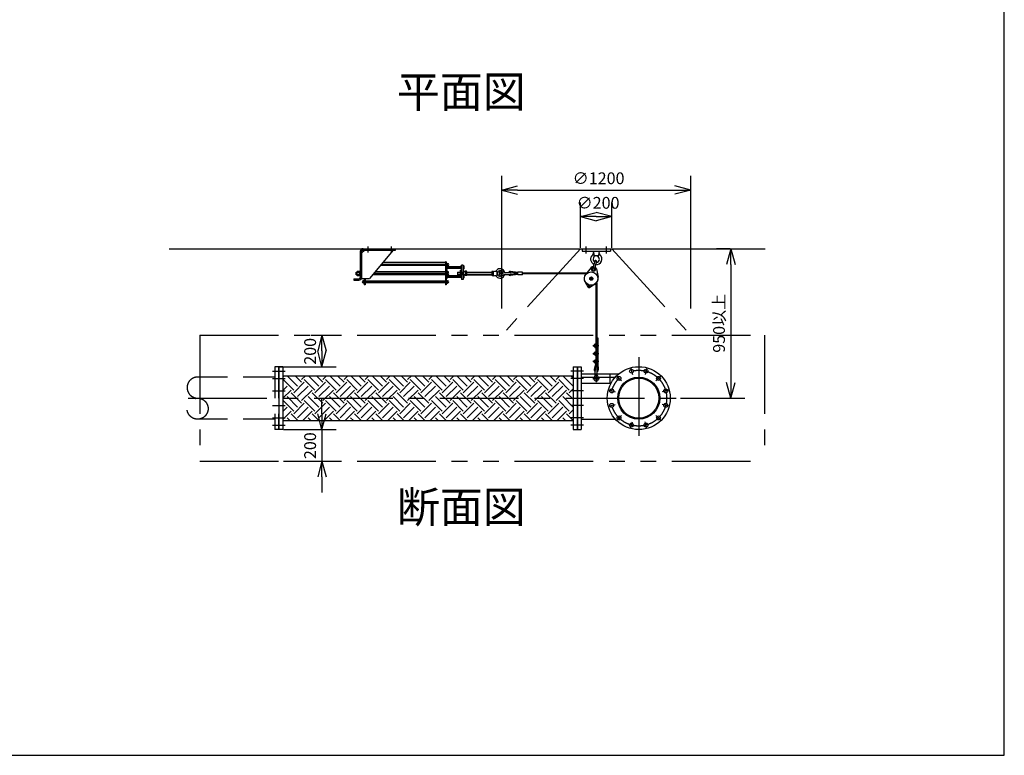
# Model space of a CAD drawing. Extents: x 207 to 40700, y 0 to 27750.
# Drawn here: x 34444 to 40700, y 0 to 4678 of the extents above; entities that cross this region are included whole.
import ezdxf
from ezdxf.enums import TextEntityAlignment as Align

# ---------------------------------------------------------------- set-up
doc = ezdxf.new("R2010")
doc.units = 0
doc.header["$LTSCALE"] = 400
for name, pattern in [('CENTER', [2, 1.25, -0.25, 0.25, -0.25]), ('DASHED', [0.75, 0.5, -0.25]), ('PHANTOM', [2.5, 1.25, -0.25, 0.25, -0.25, 0.25, -0.25])]:
    doc.linetypes.add(name, pattern=pattern)
doc.layers.get('0').update_dxf_attribs({"linetype": 'CONTINUOUS'})
for name, color, linetype in [('1', 4, 'CONTINUOUS'), ('CENTER', 1, 'CENTER'), ('GAWA', 2, 'CONTINUOUS'), ('KARISEN', 5, 'DASHED'), ('SCALE', 4, 'CONTINUOUS'), ('UL1', 3, 'PHANTOM')]:
    doc.layers.add(name, color=color, linetype=linetype)
doc.styles.get("Standard").update_dxf_attribs({"font": 'TXT', "bigfont": 'BIGFONT'})

msp = doc.modelspace()

# ---------------------------------------------------------------- linework, layer by layer
for p, q in [((37507.3, 3594.1), (37607.3, 3620.9)), ((37507.3, 3594.1), (37607.3, 3567.4)), ((37607.3, 3594.1), (37507.3, 3594.1)), ((38707.3, 3594.1), (38607.3, 3620.9)), ((38707.3, 3594.1), (38607.3, 3567.4)), ((38607.3, 3594.1), (38707.3, 3594.1)), ((38007.3, 3425.4), (38107.3, 3452.2)), ((38207.3, 3425.4), (38107.3, 3452.2)), ((38007.3, 3425.4), (38107.3, 3398.6)), ((38107.3, 3425.4), (38007.3, 3425.4)), ((38207.3, 3425.4), (38107.3, 3398.6)), ((38107.3, 3425.4), (38207.3, 3425.4)), ((35392.6, 3221.1), (39181.4, 3221.1)), ((35392.6, 3221.1), (39181.4, 3221.1)), ((38962.3, 3221.1), (38935.5, 3121.1)), ((38962.3, 3221.1), (38989.1, 3121.1)), ((38962.3, 3121.1), (38962.3, 3221.1)), ((36364.3, 2671.1), (36337.5, 2571.1)), ((36364.3, 2671.1), (36391.1, 2571.1)), ((36364.3, 2571.1), (36364.3, 2671.1)), ((36364.3, 2471.1), (36337.5, 2571.1)), ((36364.3, 2471.1), (36391.1, 2571.1)), ((36364.3, 2571.1), (36364.3, 2471.1)), ((36091.3, 2471.1), (36091.3, 2071.1)), ((36115.3, 2471.1), (36091.3, 2471.1)), ((36115.3, 2471.1), (36115.3, 2071.1)), ((37961.3, 2471.1), (37961.3, 2071.1)), ((37961.3, 2471.1), (37985.3, 2471.1)), ((37985.3, 2471.1), (37985.3, 2071.1)), ((37988.3, 2471.1), (37988.3, 2071.1)), ((37988.3, 2471.1), (38012.3, 2471.1)), ((38012.3, 2471.1), (38012.3, 2071.1)), ((36115.3, 2413.6), (37961.3, 2413.6)), ((38012.3, 2404.8), (38228.5, 2404.8)), ((38962.3, 2271.1), (38935.5, 2371.1)), ((38962.3, 2271.1), (38989.1, 2371.1)), ((38962.3, 2371.1), (38962.3, 2271.1)), ((36115.3, 2128.6), (37961.3, 2128.6)), ((36364.3, 2071.1), (36337.5, 2171.1)), ((36364.3, 2071.1), (36391.1, 2171.1)), ((36364.3, 2171.1), (36364.3, 2071.1)), ((38012.3, 2137.4), (38228.5, 2137.4)), ((36115.3, 2071.1), (36091.3, 2071.1)), ((37961.3, 2071.1), (37985.3, 2071.1)), ((37988.3, 2071.1), (38012.3, 2071.1)), ((36364.3, 1871.1), (36337.5, 1771.1)), ((36364.3, 1871.1), (36391.1, 1771.1)), ((36364.3, 1771.1), (36364.3, 1871.1))]:
    msp.add_line(p, q)
for centre, radius in [((38377.3, 2271.1), 200), ((38331.3, 2442.6), 12.5), ((38423.2, 2442.6), 12.5), ((38251.8, 2396.6), 12.5), ((38377.3, 2271.1), 133.7), ((38377.3, 2271.1), 127.1), ((38502.8, 2396.6), 12.5), ((38205.8, 2317.1), 12.5), ((38548.7, 2317.1), 12.5), ((38205.8, 2225.2), 12.5), ((38548.7, 2225.2), 12.5), ((38251.8, 2145.6), 12.5), ((38502.8, 2145.6), 12.5), ((38331.3, 2099.7), 12.5), ((38423.2, 2099.7), 12.5)]:
    msp.add_circle(centre, radius)
at = {"layer": '1'}
for p, q in [((36607.3, 3203.1), (36607.3, 3039.1)), ((36636.3, 3212.1), (36616.3, 3192.1)), ((36616.3, 3203.1), (36616.3, 3032.1)), ((36625.3, 3221.1), (36832.3, 3221.1)), ((36625.3, 3212.1), (36832.3, 3212.1)), ((36816.3, 3212.1), (36666.3, 3032.1)), ((36832.3, 3212.1), (36832.3, 3221.1)), ((38017.3, 3221.1), (38017.3, 3205.1)), ((38017.3, 3221.1), (38197.3, 3221.1)), ((38017.3, 3205.1), (38197.3, 3205.1)), ((38089.8, 3205.1), (38092.5, 3177.1)), ((38124.8, 3205.1), (38122, 3177.1)), ((38197.3, 3221.1), (38197.3, 3205.1)), ((37149, 3132.9), (36750.2, 3132.9)), ((37149, 3137.1), (37149, 2991.1)), ((37153.5, 3137.1), (37149, 3137.1)), ((37153.5, 3137.1), (37153.5, 2991.1)), ((37155.1, 3128.4), (37153.5, 3128.4)), ((37155.1, 3128.4), (37155.1, 3111.4)), ((38098.3, 3142.5), (38088.6, 3105.9)), ((38097.3, 3172.5), (38092.5, 3177.1)), ((38092.5, 3177.1), (38122, 3177.1)), ((38108.9, 3139.7), (38099.3, 3103.1)), ((38122, 3177.1), (38117.3, 3172.5)), ((36582.8, 3072.1), (36581.7, 3071)), ((36587.1, 3071), (36581.7, 3071)), ((36581.7, 3071), (36581.7, 3057.2)), ((36582.8, 3072.1), (36587.1, 3072.1)), ((36582.8, 3056.1), (36582.8, 3072.1)), ((36587.1, 3074.5), (36587.1, 3053.7)), ((36588.4, 3078), (36600.1, 3078)), ((36588.4, 3071.1), (36600.1, 3071.1)), ((36600.1, 3078.1), (36604.1, 3078.1)), ((36600.1, 3078.1), (36600.1, 3050.1)), ((36604.1, 3079.1), (36607.3, 3079.1)), ((36604.1, 3079.1), (36604.1, 3049.1)), ((36694.6, 3066.1), (37149, 3066.1)), ((37149, 3075.1), (36702.1, 3075.1)), ((36736.1, 3115.9), (37149, 3115.9)), ((36742.7, 3123.9), (37149, 3123.9)), ((37155.1, 3111.4), (37153.5, 3111.4)), ((37156.7, 3087.7), (37153.5, 3087.7)), ((37153.5, 3079.1), (37156.7, 3079.1)), ((37155.1, 3070.6), (37153.5, 3070.6)), ((37157.1, 3127.6), (37155.1, 3127.6)), ((37157.1, 3112.2), (37155.1, 3112.2)), ((37155.1, 3070.6), (37155.1, 3053.6)), ((37157.1, 3069.8), (37155.1, 3069.8)), ((37156.7, 3112.2), (37156.7, 3087.7)), ((37156.7, 3079.1), (37156.7, 3069.8)), ((37157.1, 3127.6), (37157.1, 3112.2)), ((37157.1, 3127.4), (37162.9, 3127.4)), ((37157.1, 3123.9), (37162.9, 3123.9)), ((37157.1, 3115.9), (37162.9, 3115.9)), ((37157.1, 3112.4), (37162.9, 3112.4)), ((37157.1, 3069.8), (37157.1, 3054.4)), ((37157.1, 3069.6), (37162.9, 3069.6)), ((37157.1, 3066.1), (37162.9, 3066.1)), ((37157.6, 3107.7), (37161.8, 3107.7)), ((37157.6, 3097.7), (37161.8, 3097.7)), ((37157.6, 3092.9), (37161.8, 3092.9)), ((37165.3, 3078), (37158, 3078)), ((37165.3, 3071.1), (37158, 3071.1)), ((37162.7, 3095.3), (37162.7, 3110.1)), ((37162.7, 3107.7), (37246, 3107.7)), ((37246, 3106.8), (37162.7, 3106.8)), ((37246, 3098.5), (37162.7, 3098.5)), ((37162.7, 3097.7), (37246, 3097.7)), ((37163.6, 3114.1), (37163.6, 3125.6)), ((37163.6, 3056.4), (37163.6, 3067.9)), ((37166.7, 3074.5), (37166.7, 3067.5)), ((37227.4, 3072.1), (37226.3, 3071)), ((37242, 3071), (37226.3, 3071)), ((37226.3, 3071), (37226.3, 3057.2)), ((37227.4, 3072.1), (37242, 3072.1)), ((37227.4, 3056.1), (37227.4, 3072.1)), ((37242, 3085.1), (37242, 3049.9)), ((37242, 3085.1), (37252, 3085.1)), ((37246, 3095.3), (37246, 3110.1)), ((37251.1, 3112.5), (37246.9, 3112.5)), ((37251.1, 3107.7), (37246.9, 3107.7)), ((37251.1, 3097.7), (37246.9, 3097.7)), ((37251.1, 3092.9), (37246.9, 3092.9)), ((37252, 3116.1), (37252, 3025.6)), ((37261, 3116.1), (37252, 3116.1)), ((37252, 3053.7), (37252, 3074.5)), ((37261, 3116.1), (37261, 3025.6)), ((37274, 3076.2), (37261, 3076.2)), ((37261, 3053.7), (37261, 3074.5)), ((37274, 3073.2), (37261, 3073.2)), ((37261.9, 3112.5), (37266.1, 3112.5)), ((37261.9, 3107.7), (37266.1, 3107.7)), ((37261.9, 3097.7), (37266.1, 3097.7)), ((37261.9, 3092.9), (37266.1, 3092.9)), ((37267, 3095.3), (37267, 3110.1)), ((37274, 3076.2), (37274, 3052.2)), ((37282.6, 3078), (37275.3, 3078)), ((37282.6, 3071.1), (37275.3, 3071.1)), ((37284, 3053.7), (37284, 3074.5)), ((37284, 3072.1), (37444.2, 3072.1)), ((37444.2, 3071), (37284, 3071)), ((37444.2, 3074.5), (37444.2, 3053.7)), ((37445.5, 3078), (37452.8, 3078)), ((37445.5, 3071.1), (37452.8, 3071.1)), ((37454.2, 3079.1), (37476.3, 3077)), ((37454.2, 3049.1), (37454.2, 3079.1)), ((37476.3, 3077), (37480.6, 3072.1)), ((37476.3, 3077), (37476.3, 3051.3)), ((37527.6, 3070.1), (37560.2, 3070.1)), ((37609.2, 3064.1), (37562.2, 3071.1)), ((37609.3, 3070.2), (37563.1, 3077)), ((37609.2, 3056.1), (37609.2, 3072.1)), ((37639.2, 3072.1), (37609.2, 3072.1)), ((37639.2, 3056.1), (37639.2, 3072.1)), ((38046.4, 3066.8), (37639.2, 3066.8)), ((38075.4, 3101.5), (38040.6, 3059.9)), ((38108.7, 3092.8), (38118.5, 3039.4)), ((36567.3, 3030.1), (36598.3, 3030.1)), ((36567.3, 3030.1), (36567.3, 3021.1)), ((36567.3, 3021.1), (36598.3, 3021.1)), ((36587.1, 3057.2), (36581.7, 3057.2)), ((36581.7, 3057.2), (36582.8, 3056.1)), ((36582.8, 3056.1), (36587.1, 3056.1)), ((36588.4, 3057.2), (36600.1, 3057.2)), ((36588.4, 3050.3), (36600.1, 3050.3)), ((36600.1, 3050.1), (36604.1, 3050.1)), ((36604.1, 3049.1), (36607.3, 3049.1)), ((36616.3, 3032.1), (36666.3, 3032.1)), ((36626.6, 3004.8), (36626.6, 3016)), ((36628.4, 3017.9), (36631.9, 3017.9)), ((36631.9, 3014.1), (36628.4, 3014.1)), ((36631.9, 3006.6), (36628.4, 3006.6)), ((36631.9, 3018.9), (36631.9, 3001.9)), ((36631.9, 3018.9), (36633.5, 3018.9)), ((36633.5, 3032.1), (36633.5, 2991.1)), ((36638, 3032.1), (36638, 2991.1)), ((37149, 3014.6), (36638, 3014.6)), ((36638, 3014.4), (37149, 3014.4)), ((36638, 3006.4), (37149, 3006.4)), ((36687.9, 3058.1), (37149, 3058.1)), ((37155.1, 3053.6), (37153.5, 3053.6)), ((37156.7, 3029.9), (37153.5, 3029.9)), ((37155.1, 3018.9), (37153.5, 3018.9)), ((37157.1, 3054.4), (37155.1, 3054.4)), ((37155.1, 3018.9), (37155.1, 3001.9)), ((37157.1, 3018.1), (37155.1, 3018.1)), ((37156.7, 3054.4), (37156.7, 3029.9)), ((37156.7, 3054.4), (37156.7, 3049.1)), ((37157.1, 3058.1), (37162.9, 3058.1)), ((37157.1, 3054.6), (37162.9, 3054.6)), ((37157.1, 3018.1), (37157.1, 3002.7)), ((37157.1, 3017.9), (37162.9, 3017.9)), ((37157.1, 3014.4), (37162.9, 3014.4)), ((37157.1, 3006.4), (37162.9, 3006.4)), ((37157.6, 3049.9), (37161.8, 3049.9)), ((37157.6, 3039.9), (37161.8, 3039.9)), ((37157.6, 3035.1), (37161.8, 3035.1)), ((37162.7, 3037.5), (37162.7, 3052.3)), ((37165.3, 3050.3), (37162.7, 3050.3)), ((37162.7, 3049.9), (37246, 3049.9)), ((37246, 3049), (37162.7, 3049)), ((37246, 3040.7), (37162.7, 3040.7)), ((37162.7, 3039.9), (37246, 3039.9)), ((37163.6, 3004.6), (37163.6, 3016.1)), ((37166.7, 3056.7), (37166.7, 3053.7)), ((37242, 3057.2), (37226.3, 3057.2)), ((37226.3, 3057.2), (37227.4, 3056.1)), ((37227.4, 3056.1), (37242, 3056.1)), ((37246, 3037.5), (37246, 3052.3)), ((37251.1, 3054.7), (37246.9, 3054.7)), ((37251.1, 3049.9), (37246.9, 3049.9)), ((37251.1, 3039.9), (37246.9, 3039.9)), ((37251.1, 3035.1), (37246.9, 3035.1)), ((37261, 3025.6), (37252, 3025.6)), ((37274, 3055.2), (37261, 3055.2)), ((37261.9, 3054.7), (37266.1, 3054.7)), ((37261.9, 3049.9), (37266.1, 3049.9)), ((37261.9, 3039.9), (37266.1, 3039.9)), ((37261.9, 3035.1), (37266.1, 3035.1)), ((37267, 3037.5), (37267, 3052.3)), ((37274, 3052.2), (37267, 3052.2)), ((37282.6, 3057.2), (37275.3, 3057.2)), ((37282.6, 3050.3), (37275.3, 3050.3)), ((37444.2, 3057.2), (37284, 3057.2)), ((37284, 3056.1), (37444.2, 3056.1)), ((37445.5, 3057.2), (37452.8, 3057.2)), ((37445.5, 3050.3), (37452.8, 3050.3)), ((37454.2, 3049.1), (37476.3, 3051.3)), ((37480.6, 3056.1), (37476.3, 3051.3)), ((37527.6, 3058.1), (37560.2, 3058.1)), ((37609.2, 3064.1), (37562.2, 3057.2)), ((37609.3, 3058.1), (37563.1, 3051.3)), ((37639.2, 3056.1), (37609.2, 3056.1)), ((38041.4, 3060.8), (37639.2, 3060.8)), ((38036.4, 3008.7), (38054.3, 2978.4)), ((38067, 3039), (38064.2, 3028.4)), ((38072, 3020.7), (38064.2, 3028.4)), ((38067, 3039), (38077.6, 3041.9)), ((38072, 3020.7), (38082.6, 3023.6)), ((38085.3, 3034.2), (38077.6, 3041.9)), ((38085.3, 3034.2), (38082.6, 3023.6)), ((38110.3, 3004.5), (38110.3, 2614.8)), ((36631.9, 3002.9), (36628.4, 3002.9)), ((36631.9, 3001.9), (36633.5, 3001.9)), ((36638, 2991.1), (36633.5, 2991.1)), ((36638, 2991.1), (36633.5, 2991.1)), ((37153.5, 2991.1), (37149, 2991.1)), ((37155.1, 3001.9), (37153.5, 3001.9)), ((37157.1, 3002.7), (37155.1, 3002.7)), ((37157.1, 3002.9), (37162.9, 3002.9)), ((38056.5, 2981.4), (38058, 2987)), ((38060.6, 2977.4), (38056.5, 2981.4)), ((38058, 2987), (38063.5, 2988.6)), ((38066.2, 2978.9), (38060.6, 2977.4)), ((38063.5, 2988.6), (38067.6, 2984.5)), ((38067.6, 2984.5), (38066.2, 2978.9)), ((38097.1, 2992.8), (38066.6, 2975.2)), ((38104.3, 2998), (38104.3, 2493.6)), ((38110.3, 2654.6), (38116.3, 2654.6)), ((38116.3, 2654.6), (38116.3, 2607.6)), ((38090.3, 2601.6), (38090.3, 2607.6)), ((38090.3, 2607.6), (38094.7, 2607.6)), ((38090.3, 2601.6), (38094.7, 2601.6)), ((38094.7, 2609), (38094.7, 2600.3)), ((38097.8, 2610.4), (38095.2, 2610.4)), ((38097.8, 2607.6), (38095.2, 2607.6)), ((38097.8, 2601.6), (38095.2, 2601.6)), ((38097.8, 2598.9), (38095.2, 2598.9)), ((38098.3, 2615.6), (38098.3, 2593.6)), ((38098.3, 2615.6), (38104.3, 2615.6)), ((38098.3, 2593.6), (38104.3, 2593.6)), ((38098.3, 2565.6), (38104.3, 2565.6)), ((38098.3, 2565.6), (38098.3, 2543.6)), ((38104.3, 2615.6), (38115, 2614.1)), ((38104.3, 2609.6), (38115, 2611.2)), ((38104.3, 2607.6), (38119.3, 2607.6)), ((38104.3, 2601.6), (38119.3, 2601.6)), ((38104.3, 2599.6), (38115, 2598.1)), ((38104.3, 2593.6), (38115, 2595.2)), ((38104.3, 2565.6), (38115, 2564.1)), ((38110.3, 2610.5), (38110.3, 2607.6)), ((38110.3, 2601.6), (38110.3, 2598.8)), ((38110.3, 2594.5), (38110.3, 2564.8)), ((38116.3, 2601.6), (38116.3, 2557.6)), ((38090.3, 2557.6), (38094.7, 2557.6)), ((38090.3, 2551.6), (38090.3, 2557.6)), ((38090.3, 2551.6), (38094.7, 2551.6)), ((38090.3, 2501.6), (38090.3, 2507.6)), ((38090.3, 2507.6), (38094.7, 2507.6)), ((38094.7, 2559), (38094.7, 2550.3)), ((38094.7, 2509), (38094.7, 2500.3)), ((38097.8, 2560.4), (38095.2, 2560.4)), ((38097.8, 2557.6), (38095.2, 2557.6)), ((38097.8, 2551.6), (38095.2, 2551.6)), ((38097.8, 2548.9), (38095.2, 2548.9)), ((38097.8, 2510.4), (38095.2, 2510.4)), ((38097.8, 2507.6), (38095.2, 2507.6)), ((38098.3, 2543.6), (38104.3, 2543.6)), ((38098.3, 2515.6), (38104.3, 2515.6)), ((38098.3, 2515.6), (38098.3, 2493.6)), ((38104.3, 2559.6), (38115, 2561.2)), ((38104.3, 2557.6), (38119.3, 2557.6)), ((38104.3, 2551.6), (38119.3, 2551.6)), ((38104.3, 2549.6), (38115, 2548.1)), ((38104.3, 2543.6), (38115, 2545.2)), ((38104.3, 2515.6), (38115, 2514.1)), ((38104.3, 2509.6), (38115, 2511.2)), ((38104.3, 2507.6), (38119.3, 2507.6)), ((38110.3, 2560.5), (38110.3, 2557.6)), ((38110.3, 2551.6), (38110.3, 2548.8)), ((38110.3, 2544.5), (38110.3, 2514.8)), ((38110.3, 2510.5), (38110.3, 2507.6)), ((38116.3, 2551.6), (38116.3, 2507.6)), ((38090.3, 2501.6), (38094.7, 2501.6)), ((38104.3, 2493.6), (38094.6, 2453.7)), ((38097.8, 2501.6), (38095.2, 2501.6)), ((38097.8, 2498.9), (38095.2, 2498.9)), ((38098.3, 2493.6), (38104.3, 2493.6)), ((38110.3, 2493.6), (38100.5, 2452.3)), ((38101.3, 2418.1), (38101.3, 2450.6)), ((38104.3, 2501.6), (38119.3, 2501.6)), ((38104.3, 2499.6), (38115, 2498.1)), ((38104.3, 2493.6), (38115, 2495.2)), ((38110.3, 2501.6), (38110.3, 2498.8)), ((38110.3, 2494.5), (38110.3, 2493.6)), ((38110.3, 2493.6), (38114.2, 2451.3)), ((38113.3, 2418.1), (38113.3, 2450.6)), ((38116.3, 2501.6), (38116.3, 2493.6)), ((38116.3, 2493.6), (38120.2, 2451.9)), ((38012.3, 2426.6), (38251.5, 2426.6)), ((38193, 2426.6), (38193, 2366.6)), ((38012.3, 2366.6), (38201.5, 2366.6))]:
    msp.add_line(p, q, dxfattribs=at)
at = {"layer": '1', "linetype": 'Continuous'}
for p, q in [((36115.3, 2404.6), (36124.3, 2413.6)), ((36184.8, 2322.6), (36117.5, 2390)), ((36210.1, 2347.9), (36144.3, 2413.6)), ((36235.3, 2373.1), (36194.8, 2413.6)), ((36235.3, 2390), (36259, 2413.6)), ((36319.5, 2322.6), (36252.2, 2390)), ((36344.8, 2347.9), (36279, 2413.6)), ((36370, 2373.1), (36329.5, 2413.6)), ((36370, 2390), (36393.7, 2413.6)), ((36454.2, 2322.6), (36386.9, 2390)), ((36479.5, 2347.9), (36413.7, 2413.6)), ((36504.7, 2373.1), (36464.2, 2413.6)), ((36504.7, 2390), (36528.4, 2413.6)), ((36588.9, 2322.6), (36521.6, 2390)), ((36614.2, 2347.9), (36548.4, 2413.6)), ((36639.4, 2373.1), (36598.9, 2413.6)), ((36639.4, 2390), (36663.1, 2413.6)), ((36723.6, 2322.6), (36656.3, 2390)), ((36748.9, 2347.9), (36683.1, 2413.6)), ((36774.1, 2373.1), (36733.6, 2413.6)), ((36774.1, 2390), (36797.8, 2413.6)), ((36858.3, 2322.6), (36791, 2390)), ((36883.6, 2347.9), (36817.8, 2413.6)), ((36908.9, 2373.1), (36868.3, 2413.6)), ((36908.9, 2390), (36932.5, 2413.6)), ((36993, 2322.6), (36925.7, 2390)), ((37018.3, 2347.9), (36952.5, 2413.6)), ((37043.6, 2373.1), (37003, 2413.6)), ((37043.6, 2390), (37067.2, 2413.6)), ((37127.7, 2322.6), (37060.4, 2390)), ((37153, 2347.9), (37087.2, 2413.6)), ((37178.3, 2373.1), (37137.8, 2413.6)), ((37178.3, 2390), (37201.9, 2413.6)), ((37262.5, 2322.6), (37195.1, 2390)), ((37287.7, 2347.9), (37221.9, 2413.6)), ((37313, 2373.1), (37272.5, 2413.6)), ((37313, 2390), (37336.6, 2413.6)), ((37397.2, 2322.6), (37329.8, 2390)), ((37422.4, 2347.9), (37356.6, 2413.6)), ((37447.7, 2373.1), (37407.2, 2413.6)), ((37447.7, 2390), (37471.3, 2413.6)), ((37531.9, 2322.6), (37464.5, 2390)), ((37557.1, 2347.9), (37491.3, 2413.6)), ((37582.4, 2373.1), (37541.9, 2413.6)), ((37582.4, 2390), (37606, 2413.6)), ((37666.6, 2322.6), (37599.2, 2390)), ((37691.8, 2347.9), (37626.1, 2413.6)), ((37717.1, 2373.1), (37676.6, 2413.6)), ((37717.1, 2390), (37740.7, 2413.6)), ((37801.3, 2322.6), (37733.9, 2390)), ((37826.5, 2347.9), (37760.8, 2413.6)), ((37851.8, 2373.1), (37811.3, 2413.6)), ((37851.8, 2390), (37875.5, 2413.6)), ((37936, 2322.6), (37868.6, 2390)), ((37961.2, 2347.9), (37895.5, 2413.6)), ((37961.3, 2398.3), (37946, 2413.6)), ((36115.3, 2370.9), (36117.5, 2373.1)), ((36115.3, 2320.4), (36142.7, 2347.9)), ((36115.3, 2269.9), (36168, 2322.6)), ((36184.8, 2305.8), (36252.2, 2373.1)), ((36210.1, 2280.5), (36277.4, 2347.9)), ((36235.3, 2255.3), (36302.7, 2322.6)), ((36319.5, 2305.8), (36386.9, 2373.1)), ((36344.8, 2280.5), (36412.1, 2347.9)), ((36370, 2255.3), (36437.4, 2322.6)), ((36454.2, 2305.8), (36521.6, 2373.1)), ((36479.5, 2280.5), (36546.8, 2347.9)), ((36504.7, 2255.3), (36572.1, 2322.6)), ((36588.9, 2305.8), (36656.3, 2373.1)), ((36614.2, 2280.5), (36681.5, 2347.9)), ((36639.4, 2255.3), (36706.8, 2322.6)), ((36723.6, 2305.8), (36791, 2373.1)), ((36748.9, 2280.5), (36816.2, 2347.9)), ((36774.1, 2255.3), (36841.5, 2322.6)), ((36858.3, 2305.8), (36925.7, 2373.1)), ((36883.6, 2280.5), (36950.9, 2347.9)), ((36908.9, 2255.3), (36976.2, 2322.6)), ((36993, 2305.8), (37060.4, 2373.1)), ((37018.3, 2280.5), (37085.7, 2347.9)), ((37043.6, 2255.3), (37110.9, 2322.6)), ((37127.7, 2305.8), (37195.1, 2373.1)), ((37153, 2280.5), (37220.4, 2347.9)), ((37178.3, 2255.3), (37245.6, 2322.6)), ((37262.5, 2305.8), (37329.8, 2373.1)), ((37287.7, 2280.5), (37355.1, 2347.9)), ((37313, 2255.3), (37380.3, 2322.6)), ((37397.2, 2305.8), (37464.5, 2373.1)), ((37422.4, 2280.5), (37489.8, 2347.9)), ((37447.7, 2255.3), (37515, 2322.6)), ((37531.9, 2305.8), (37599.2, 2373.1)), ((37557.1, 2280.5), (37624.5, 2347.9)), ((37582.4, 2255.3), (37649.7, 2322.6)), ((37666.6, 2305.8), (37733.9, 2373.1)), ((37691.8, 2280.5), (37759.2, 2347.9)), ((37717.1, 2255.3), (37784.4, 2322.6)), ((37801.3, 2305.8), (37868.6, 2373.1)), ((37826.5, 2280.5), (37893.9, 2347.9)), ((37851.8, 2255.3), (37919.1, 2322.6)), ((37936, 2305.8), (37961.3, 2331.1)), ((36184.8, 2187.9), (36117.5, 2255.3)), ((36210.1, 2213.2), (36142.7, 2280.5)), ((36235.3, 2238.4), (36168, 2305.8)), ((36319.5, 2187.9), (36252.2, 2255.3)), ((36344.8, 2213.2), (36277.4, 2280.5)), ((36370, 2238.4), (36302.7, 2305.8)), ((36454.2, 2187.9), (36386.9, 2255.3)), ((36479.5, 2213.2), (36412.1, 2280.5)), ((36504.7, 2238.4), (36437.4, 2305.8)), ((36588.9, 2187.9), (36521.6, 2255.3)), ((36614.2, 2213.2), (36546.8, 2280.5)), ((36639.4, 2238.4), (36572.1, 2305.8)), ((36723.6, 2187.9), (36656.3, 2255.3)), ((36748.9, 2213.2), (36681.5, 2280.5)), ((36774.1, 2238.4), (36706.8, 2305.8)), ((36858.3, 2187.9), (36791, 2255.3)), ((36883.6, 2213.2), (36816.2, 2280.5)), ((36908.9, 2238.4), (36841.5, 2305.8)), ((36993, 2187.9), (36925.7, 2255.3)), ((37018.3, 2213.2), (36950.9, 2280.5)), ((37043.6, 2238.4), (36976.2, 2305.8)), ((37127.7, 2187.9), (37060.4, 2255.3)), ((37153, 2213.2), (37085.7, 2280.5)), ((37178.3, 2238.4), (37110.9, 2305.8)), ((37262.5, 2187.9), (37195.1, 2255.3)), ((37287.7, 2213.2), (37220.4, 2280.5)), ((37313, 2238.4), (37245.6, 2305.8)), ((37397.2, 2187.9), (37329.8, 2255.3)), ((37422.4, 2213.2), (37355.1, 2280.5)), ((37447.7, 2238.4), (37380.3, 2305.8)), ((37531.9, 2187.9), (37464.5, 2255.3)), ((37557.1, 2213.2), (37489.8, 2280.5)), ((37582.4, 2238.4), (37515, 2305.8)), ((37666.6, 2187.9), (37599.2, 2255.3)), ((37691.8, 2213.2), (37624.5, 2280.5)), ((37717.1, 2238.4), (37649.7, 2305.8)), ((37801.3, 2187.9), (37733.9, 2255.3)), ((37826.5, 2213.2), (37759.2, 2280.5)), ((37851.8, 2238.4), (37784.4, 2305.8)), ((37936, 2187.9), (37868.6, 2255.3)), ((37961.2, 2213.2), (37893.9, 2280.5)), ((37961.3, 2263.6), (37919.1, 2305.8)), ((37961.2, 2280.5), (37961.3, 2280.6)), ((36115.3, 2236.2), (36117.5, 2238.4)), ((36115.3, 2185.7), (36142.7, 2213.2)), ((36184.8, 2171.1), (36252.2, 2238.4)), ((36210.1, 2145.8), (36277.4, 2213.2)), ((36319.5, 2171.1), (36386.9, 2238.4)), ((36344.8, 2145.8), (36412.1, 2213.2)), ((36454.2, 2171.1), (36521.6, 2238.4)), ((36479.5, 2145.8), (36546.8, 2213.2)), ((36588.9, 2171.1), (36656.3, 2238.4)), ((36614.2, 2145.8), (36681.5, 2213.2)), ((36723.6, 2171.1), (36791, 2238.4)), ((36748.9, 2145.8), (36816.2, 2213.2)), ((36858.3, 2171.1), (36925.7, 2238.4)), ((36883.6, 2145.8), (36950.9, 2213.2)), ((36993, 2171.1), (37060.4, 2238.4)), ((37018.3, 2145.8), (37085.7, 2213.2)), ((37127.7, 2171.1), (37195.1, 2238.4)), ((37153, 2145.8), (37220.4, 2213.2)), ((37262.5, 2171.1), (37329.8, 2238.4)), ((37287.7, 2145.8), (37355.1, 2213.2)), ((37397.2, 2171.1), (37464.5, 2238.4)), ((37422.4, 2145.8), (37489.8, 2213.2)), ((37531.9, 2171.1), (37599.2, 2238.4)), ((37557.1, 2145.8), (37624.5, 2213.2)), ((37666.6, 2171.1), (37733.9, 2238.4)), ((37691.8, 2145.8), (37759.2, 2213.2)), ((37801.3, 2171.1), (37868.6, 2238.4)), ((37826.5, 2145.8), (37893.9, 2213.2)), ((37936, 2171.1), (37961.3, 2196.4)), ((36115.3, 2135.2), (36168, 2187.9)), ((36159.9, 2128.6), (36142.7, 2145.8)), ((36210.4, 2128.6), (36168, 2171.1)), ((36243.4, 2128.6), (36302.7, 2187.9)), ((36294.6, 2128.6), (36277.4, 2145.8)), ((36345.1, 2128.6), (36302.7, 2171.1)), ((36378.1, 2128.6), (36437.4, 2187.9)), ((36429.3, 2128.6), (36412.1, 2145.8)), ((36479.8, 2128.6), (36437.4, 2171.1)), ((36512.8, 2128.6), (36572.1, 2187.9)), ((36564, 2128.6), (36546.8, 2145.8)), ((36614.5, 2128.6), (36572.1, 2171.1)), ((36647.5, 2128.6), (36706.8, 2187.9)), ((36698.7, 2128.6), (36681.5, 2145.8)), ((36749.2, 2128.6), (36706.8, 2171.1)), ((36782.2, 2128.6), (36841.5, 2187.9)), ((36833.4, 2128.6), (36816.2, 2145.8)), ((36883.9, 2128.6), (36841.5, 2171.1)), ((36916.9, 2128.6), (36976.2, 2187.9)), ((36968.1, 2128.6), (36950.9, 2145.8)), ((37018.6, 2128.6), (36976.2, 2171.1)), ((37051.6, 2128.6), (37110.9, 2187.9)), ((37102.8, 2128.6), (37085.7, 2145.8)), ((37153.3, 2128.6), (37110.9, 2171.1)), ((37186.3, 2128.6), (37245.6, 2187.9)), ((37237.5, 2128.6), (37220.4, 2145.8)), ((37288, 2128.6), (37245.6, 2171.1)), ((37321, 2128.6), (37380.3, 2187.9)), ((37372.2, 2128.6), (37355.1, 2145.8)), ((37422.8, 2128.6), (37380.3, 2171.1)), ((37455.7, 2128.6), (37515, 2187.9)), ((37506.9, 2128.6), (37489.8, 2145.8)), ((37557.5, 2128.6), (37515, 2171.1)), ((37590.5, 2128.6), (37649.7, 2187.9)), ((37641.6, 2128.6), (37624.5, 2145.8)), ((37692.2, 2128.6), (37649.7, 2171.1)), ((37725.2, 2128.6), (37784.4, 2187.9)), ((37776.3, 2128.6), (37759.2, 2145.8)), ((37826.9, 2128.6), (37784.4, 2171.1)), ((37859.9, 2128.6), (37919.1, 2187.9)), ((37911.1, 2128.6), (37893.9, 2145.8)), ((37961.3, 2128.9), (37919.1, 2171.1)), ((37961.2, 2145.8), (37961.3, 2145.9))]:
    msp.add_line(p, q, dxfattribs=at)
at = {"layer": '1'}
for centre, radius in [((37506.2, 3064.1), 7.5), ((38074.8, 3031.3), 42.5), ((38090, 3089.4), 12), ((38090, 3089.4), 6), ((38074.8, 3031.3), 9), ((38074.8, 3031.3), 6), ((38074.8, 3031.3), 5.1), ((38062.1, 2983), 5), ((38107.3, 2396.6), 7.5)]:
    msp.add_circle(centre, radius, dxfattribs=at)
for centre, radius, start, end in [((36625.3, 3203.1), 18, 90, 180), ((36625.3, 3203.1), 9, 90, 180), ((38074.6, 3195.6), 16, 308.87519, 5.65), ((38139.9, 3195.6), 16, 174.35, 231.12481), ((38107.3, 3155.1), 36, 128.87519, 246.50206), ((38107.3, 3155.1), 20, 271.25201, 239.32799), ((38103.6, 3141.1), 5.5, 345.29, 165.29), ((38107.3, 3155.1), 36, 264.07794, 51.12481), ((36592.2, 3074.5), 5.09, 137.11669, 222.88337), ((36605.4, 3064.1), 18.3, 157.78071, 202.21933), ((37160.3, 3110.1), 3.67, 140.53644, 220.89824), ((37171.1, 3102.7), 14.4, 159.70545, 200.29456), ((37160.3, 3095.3), 3.67, 139.10177, 220.89822), ((37161.8, 3074.5), 5.09, 137.11668, 222.88336), ((37175, 3064.1), 18.3, 157.7807, 162.53038), ((37159, 3110.1), 3.67, 319.10177, 39.46356), ((37148.3, 3102.7), 14.4, 339.70545, 20.29456), ((37159, 3095.3), 3.67, 319.10178, 40.89824), ((37161, 3125.6), 2.56, 316.8028, 43.19695), ((37151.7, 3119.9), 11.9, 340.34708, 19.65293), ((37161, 3114.1), 2.56, 316.80306, 43.19721), ((37161, 3067.9), 2.56, 316.8028, 43.19695), ((37151.7, 3062.1), 11.9, 340.34708, 19.65293), ((37163.1, 3119.9), 6.5, 274.41175, 85.58825), ((37163.1, 3062.1), 6.5, 274.41175, 85.58825), ((37161.6, 3074.5), 5.09, 317.11663, 42.88331), ((37148.3, 3064.1), 18.3, 11.45223, 22.21929), ((37249.6, 3110.1), 3.67, 139.10177, 220.89823), ((37260.4, 3102.7), 14.4, 159.70544, 200.29455), ((37249.6, 3095.3), 3.67, 139.10176, 220.89822), ((37248.3, 3110.1), 3.67, 319.10176, 40.89822), ((37237.6, 3102.7), 14.4, 339.70544, 20.29455), ((37248.3, 3095.3), 3.67, 319.10178, 40.89823), ((37264.6, 3110.1), 3.67, 139.10178, 220.89824), ((37275.4, 3102.7), 14.4, 159.70545, 200.29456), ((37264.6, 3095.3), 3.67, 139.10177, 220.89822), ((37263.3, 3110.1), 3.67, 319.10177, 40.89823), ((37252.6, 3102.7), 14.4, 339.70545, 20.29456), ((37263.3, 3095.3), 3.67, 319.10178, 40.89824), ((37279.1, 3074.5), 5.09, 137.11669, 222.88336), ((37292.3, 3064.1), 18.3, 157.78068, 202.2193), ((37278.9, 3074.5), 5.09, 317.11664, 42.88332), ((37265.6, 3064.1), 18.3, 337.78071, 22.21933), ((37449.3, 3074.5), 5.09, 137.11669, 222.88337), ((37462.5, 3064.1), 18.3, 157.78071, 202.21933), ((37449.1, 3074.5), 5.09, 317.11664, 42.88332), ((37435.8, 3064.1), 18.3, 337.78068, 22.2193), ((37462.4, 3092.4), 14, 264.35, 320.05469), ((37496.2, 3064.1), 30, 11.89533, 140.05469), ((37496.2, 3064.1), 17.5, 64.57776, 295.42224), ((37506.2, 3064.1), 16, 40.0052, 319.9948), ((37527.6, 3082.1), 12, 220.0052, 270), ((37561.2, 3064.1), 13, 81.61446, 152.51357), ((37561.2, 3064.1), 7, 81.61446, 121.00272), ((37560.2, 3064.1), 6, 270, 90), ((38090, 3089.4), 19, 92.11645, 140.13934), ((38079, 3108.4), 10, 300.08283, 345.29), ((38109, 3100.5), 10, 165.29, 210.49717), ((38090, 3089.4), 19, 10.44066, 58.46355), ((36592.2, 3053.7), 5.09, 137.11664, 222.88332), ((36598.3, 3039.1), 9, 270, 0), ((36598.3, 3039.1), 18, 270, 0), ((36627.1, 3010.4), 6.5, 94.41175, 265.58825), ((36628.4, 3016), 1.88, 90.81147, 269.18853), ((36631.3, 3010.4), 4.73, 127.51633, 232.48367), ((36628.4, 3004.8), 1.88, 90.81147, 269.18853), ((37160.3, 3052.3), 3.67, 139.71783, 220.89824), ((37171.1, 3044.9), 14.4, 159.70545, 200.29456), ((37160.3, 3037.5), 3.67, 139.10177, 220.89822), ((37159, 3052.3), 3.67, 319.10177, 40.28217), ((37148.3, 3044.9), 14.4, 339.70545, 20.29456), ((37159, 3037.5), 3.67, 319.10178, 40.89824), ((37161, 3056.4), 2.56, 316.80306, 43.19721), ((37161, 3016.1), 2.56, 316.8028, 43.19695), ((37151.7, 3010.4), 11.9, 340.34708, 19.65293), ((37161, 3004.6), 2.56, 316.80306, 43.19721), ((37163.1, 3010.4), 6.5, 274.41175, 85.58825), ((37161.6, 3053.7), 5.09, 317.11668, 30.39202), ((37249.6, 3052.3), 3.67, 139.10177, 220.89823), ((37260.4, 3044.9), 14.4, 159.70544, 200.29455), ((37249.6, 3037.5), 3.67, 139.10176, 220.89822), ((37248.3, 3052.3), 3.67, 319.10176, 40.89822), ((37237.6, 3044.9), 14.4, 339.70544, 20.29455), ((37248.3, 3037.5), 3.67, 319.10178, 40.89823), ((37264.6, 3052.3), 3.67, 139.10178, 220.89824), ((37275.4, 3044.9), 14.4, 159.70545, 200.29456), ((37264.6, 3037.5), 3.67, 139.10177, 220.89822), ((37263.3, 3052.3), 3.67, 319.10177, 40.89823), ((37252.6, 3044.9), 14.4, 339.70545, 20.29456), ((37263.3, 3037.5), 3.67, 319.10178, 40.89824), ((37279.1, 3053.7), 5.09, 137.11664, 222.88332), ((37278.9, 3053.7), 5.09, 317.11669, 42.88337), ((37449.3, 3053.7), 5.09, 137.11664, 222.88332), ((37449.1, 3053.7), 5.09, 317.11669, 42.88336), ((37462.4, 3035.9), 14, 39.94531, 95.65), ((37496.2, 3064.1), 30, 219.94531, 348.10467), ((37527.6, 3046.1), 12, 90, 139.9948), ((37561.2, 3064.1), 13, 207.48643, 278.38554), ((37561.2, 3064.1), 7, 238.99728, 278.38554), ((38074.8, 3031.3), 44.5, 140.13934, 210.52492), ((38074.8, 3031.3), 44.5, 300.05508, 10.44066), ((38062.1, 2983), 9, 210.52492, 300.05508), ((38096.8, 2609), 2.17, 140.71546, 219.28349), ((38104.1, 2604.6), 9.42, 161.41947, 198.5805), ((38096.8, 2600.3), 2.17, 140.71644, 219.28453), ((38096.1, 2609), 2.17, 320.71651, 39.28453), ((38088.8, 2604.6), 9.42, 341.41949, 18.58052), ((38096.1, 2600.3), 2.17, 320.71547, 39.28355), ((38114.8, 2612.6), 1.5, 278.05025, 81.94975), ((38114.8, 2596.6), 1.5, 278.05025, 81.94975), ((38119.3, 2604.6), 3, 270, 90), ((38096.8, 2559), 2.17, 140.71546, 219.28349), ((38104.1, 2554.6), 9.42, 161.41947, 198.5805), ((38096.8, 2550.3), 2.17, 140.71644, 219.28453), ((38096.8, 2509), 2.17, 140.71546, 219.28349), ((38104.1, 2504.6), 9.42, 161.41947, 198.5805), ((38096.1, 2559), 2.17, 320.71651, 39.28453), ((38088.8, 2554.6), 9.42, 341.41949, 18.58052), ((38096.1, 2550.3), 2.17, 320.71547, 39.28355), ((38096.1, 2509), 2.17, 320.71651, 39.28453), ((38088.8, 2504.6), 9.42, 341.41949, 18.58052), ((38114.8, 2562.6), 1.5, 278.05025, 81.94975), ((38114.8, 2546.6), 1.5, 278.05025, 81.94975), ((38114.8, 2512.6), 1.5, 278.05025, 81.94975), ((38119.3, 2554.6), 3, 270, 90), ((38119.3, 2504.6), 3, 270, 90), ((38107.3, 2450.6), 13, 166.4412, 242.51357), ((38096.8, 2500.3), 2.17, 140.71644, 219.28453), ((38096.1, 2500.3), 2.17, 320.71547, 39.28355), ((38107.3, 2450.6), 7, 166.66654, 211.00272), ((38107.3, 2450.6), 6, 0, 180), ((38107.3, 2450.6), 13, 297.48643, 5.3944), ((38107.3, 2450.6), 7, 328.99728, 5.3586), ((38114.8, 2496.6), 1.5, 278.05025, 81.94975), ((38107.3, 2396.6), 16, 130.0052, 49.9948), ((38089.3, 2418.1), 12, 310.0052, 0), ((38125.3, 2418.1), 12, 180, 229.9948)]:
    msp.add_arc(centre, radius, start, end, dxfattribs=at)
at = {"layer": 'CENTER'}
for p, q in [((36657.3, 3197.1), (36657.3, 3236.1)), ((36807.3, 3197.1), (36807.3, 3236.1)), ((38042.3, 3190.1), (38042.3, 3236.1)), ((38172.3, 3190.1), (38172.3, 3236.1)), ((38377.3, 2531.1), (38377.3, 2011.1)), ((36049.3, 2442.6), (36130.3, 2442.6)), ((38027.3, 2442.6), (37946.3, 2442.6)), ((38325.5, 2464.3), (38337.2, 2420.9)), ((38429, 2464.3), (38417.4, 2420.9)), ((36049.3, 2396.6), (36130.3, 2396.6)), ((38027.3, 2396.6), (37946.3, 2396.6)), ((38085.9, 2396.6), (38128.6, 2396.6)), ((38107.3, 2420.6), (38107.3, 2372.6)), ((38235.8, 2412.6), (38267.7, 2380.7)), ((38518.7, 2412.6), (38486.9, 2380.7)), ((36049.3, 2317.1), (36130.3, 2317.1)), ((38027.3, 2317.1), (37946.3, 2317.1)), ((38184.1, 2322.9), (38227.5, 2311.3)), ((38570.5, 2322.9), (38527, 2311.3)), ((35514.3, 2271.1), (38637.3, 2271.1)), ((36049.3, 2225.2), (36130.3, 2225.2)), ((38027.3, 2225.2), (37946.3, 2225.2)), ((38184.1, 2219.4), (38227.5, 2231)), ((38570.5, 2219.4), (38527, 2231)), ((36049.3, 2145.6), (36130.3, 2145.6)), ((38027.3, 2145.6), (37946.3, 2145.6)), ((38235.8, 2129.7), (38267.7, 2161.5)), ((38518.7, 2129.7), (38486.9, 2161.5)), ((36049.3, 2099.7), (36130.3, 2099.7)), ((38027.3, 2099.7), (37946.3, 2099.7)), ((38325.5, 2078), (38337.2, 2121.4)), ((38429, 2078), (38417.4, 2121.4))]:
    msp.add_line(p, q, dxfattribs=at)
msp.add_circle((38377.3, 2271.1), 177.5, dxfattribs=at)
at = {"layer": 'GAWA'}
for p, q in [((40700, 0), (40700, 27750)), ((400, 0), (40700, 0))]:
    msp.add_line(p, q, dxfattribs=at)
at = {"layer": 'KARISEN'}
for p, q in [((36064.3, 2471.1), (36064.3, 2071.1)), ((36088.3, 2471.1), (36064.3, 2471.1)), ((36088.3, 2471.1), (36088.3, 2071.1)), ((36064.3, 2404.8), (35574.3, 2404.8)), ((36064.3, 2137.4), (35574.3, 2137.4)), ((36088.3, 2071.1), (36064.3, 2071.1))]:
    msp.add_line(p, q, dxfattribs=at)
msp.add_circle((35574.3, 2204.3), 66.9, dxfattribs=at)
msp.add_arc((35574.3, 2338), 66.9, 90, 270, dxfattribs=at)
at = {"layer": 'SCALE'}
for p, q in [((37507.3, 2841.1), (37507.3, 3684.1)), ((38707.3, 2841.1), (38707.3, 3684.1)), ((37607.3, 3594.1), (38607.3, 3594.1)), ((38007.3, 3226.1), (38007.3, 3515.4)), ((38207.3, 3226.1), (38207.3, 3515.4)), ((38957.3, 3221.1), (38872.3, 3221.1)), ((38962.3, 3121.1), (38962.3, 2371.1)), ((36294.4, 2671.1), (36454.3, 2671.1)), ((36093.3, 2471.1), (36454.3, 2471.1)), ((36364.3, 2171.1), (36364.3, 2271.1)), ((38642.3, 2271.1), (39052.3, 2271.1)), ((36120.3, 2071.1), (36454.3, 2071.1)), ((36364.3, 2071.1), (36364.3, 1871.1)), ((36120.3, 1871.1), (36454.3, 1871.1)), ((36364.3, 1771.1), (36364.3, 1671.1))]:
    msp.add_line(p, q, dxfattribs=at)
at = {"layer": 'UL1'}
for p, q in [((38007.3, 3221.1), (37507.3, 2671.1)), ((38207.3, 3221.1), (38707.3, 2671.1)), ((35588.3, 2671.1), (39177.3, 2671.1)), ((35588.3, 2671.1), (35588.3, 1871.1)), ((39177.3, 2671.1), (39177.3, 1871.1)), ((35588.3, 1871.1), (39177.3, 1871.1))]:
    msp.add_line(p, q, dxfattribs=at)

# ---------------------------------------------------------------- texts
at = {"layer": 'SCALE'}
for s, p in [('平面図', (37250, 4193.3)), ('断面図', (37250, 1553))]:
    msp.add_text(s, height=200, dxfattribs=at).set_placement(p, align=Align.MIDDLE)
for s, p in [('∅1200', (37957.3, 3631.6)), ('∅200', (37982.3, 3475.4))]:
    msp.add_text(s, height=75, dxfattribs=at).set_placement(p)
for s, p in [('950以上', (38924.8, 2559.9)), ('200', (36326.8, 2483.6)), ('200', (36326.8, 1883.6))]:
    msp.add_text(s, height=75, rotation=90, dxfattribs=at).set_placement(p)

doc.saveas('drawing.dxf')
